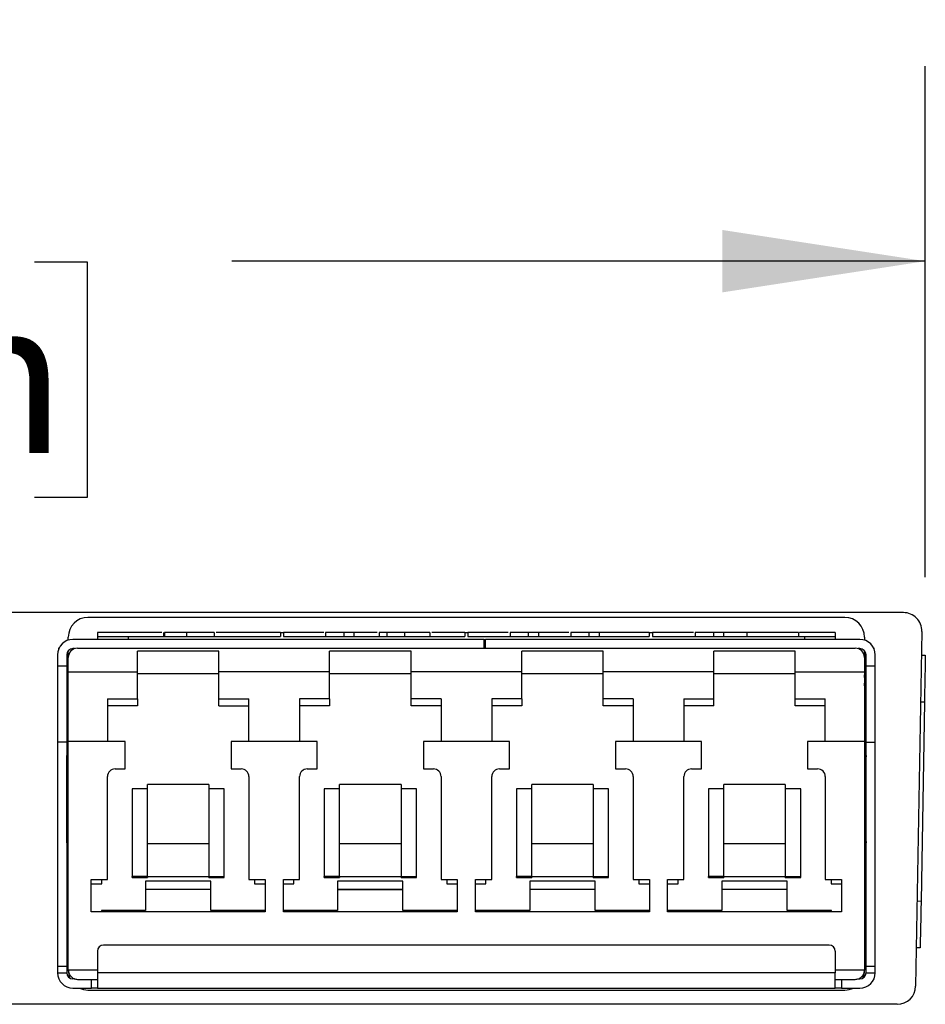
# Paper-space layout 'LC-12f' of a CAD drawing. Units: inches. Extents: x 0.3 to 10.6, y 0.2 to 8.2.
# Drawn here: x 2.3 to 2.9, y 2.6 to 3.3 of the extents above; entities that cross this region are included whole.
import ezdxf

# ---------------------------------------------------------------- set-up
doc = ezdxf.new("R2010")
doc.units = ezdxf.units.IN
doc.header["$MEASUREMENT"] = 0
doc.layers.add('FORMAT', color=7, linetype='Continuous')
doc.styles.add('SLDTEXTSTYLE4', font='TXT', dxfattribs={"width": 0.605})
doc.dimstyles.new('SLDDIMSTYLE2', dxfattribs={"dimtxt": 0.098425, "dimasz": 0.13, "dimexe": 0, "dimexo": 0.0625, "dimgap": 0.024606, "dimtad": 0, "dimtih": 1, "dimtoh": 1, "dimlfac": 2, "dimrnd": 1e-09, "dimzin": 12, "dimdsep": 46, "dimtxsty": 'SLDTEXTSTYLE4', "dimsah": 1, "dimcen": 0.09, "dimadec": 0, "dimazin": 3, "dimtfac": 1, "dimtofl": 0, "dimtmove": 0, "dimatfit": 3, "dimfxl": 0, "dimfrac": 2, "dimtolj": 1, "dimtzin": 12, "dimarcsym": 0})

# ---------------------------------------------------------------- blocks, each defined once
blk = doc.blocks.new('_D_3')
at = {"layer": 'FORMAT'}
for p, q in [((1.2144, 2.91184), (1.2144, 3.22403)), ((2.91897, 2.89651), (2.91897, 3.22403)), ((1.2144, 3.09903), (1.65856, 3.09903)), ((1.78487, 3.09869), (1.75104, 3.09869)), ((1.75104, 3.09869), (1.75104, 2.94763)), ((2.34849, 3.09869), (2.38233, 3.09869)), ((2.38233, 3.09869), (2.38233, 2.94763)), ((2.91897, 3.09903), (2.47481, 3.09903)), ((1.75104, 2.94763), (1.78487, 2.94763)), ((2.38233, 2.94763), (2.34849, 2.94763))]:
    blk.add_line(p, q, dxfattribs=at)
for points in [[(1.2144, 3.09903), (1.3444, 3.07903), (1.3444, 3.11903)], [(2.91897, 3.09903), (2.78897, 3.11903), (2.78897, 3.07903)]]:
    blk.add_solid(points, dxfattribs=at)
at = {"layer": 'FORMAT', "char_height": 0.098425, "attachment_point": 1, "style": 'SLDTEXTSTYLE4'}
for s, insert in [('3.41in', (1.88248, 3.24812)), ('86.59mm', (1.78487, 3.07451))]:
    blk.add_mtext(s, dxfattribs=dict(at, insert=insert))

psp = doc.layouts.new('LC-12f')

# ---------------------------------------------------------------- linework, layer by layer
at = {"color": 7, "linetype": 'Continuous', "lineweight": 25}
for p, q in [((2.90492, 2.87386), (1.22621, 2.87386)), ((2.86743, 2.87075), (2.38279, 2.87075)), ((2.8834, 2.87386), (2.88002, 2.87387)), ((2.37019, 2.85622), (2.37019, 2.85815)), ((2.38889, 2.8611), (2.38889, 2.85864)), ((2.43003, 2.8611), (2.38889, 2.8611)), ((2.38889, 2.85864), (2.38889, 2.85668)), ((2.38889, 2.85864), (2.40858, 2.85864)), ((2.40858, 2.85864), (2.40858, 2.85668)), ((2.40858, 2.85864), (2.50602, 2.85864)), ((2.43125, 2.8611), (2.43125, 2.85864)), ((2.4319, 2.8611), (2.4319, 2.85864)), ((2.44586, 2.8611), (2.44586, 2.85864)), ((2.46366, 2.8611), (2.46366, 2.85864)), ((2.50602, 2.8611), (2.46488, 2.8611)), ((2.50602, 2.8611), (2.50602, 2.85864)), ((2.50602, 2.8611), (2.50799, 2.8611)), ((2.50799, 2.8611), (2.50799, 2.85864)), ((2.53372, 2.8611), (2.50799, 2.8611)), ((2.50799, 2.85864), (2.62413, 2.85864)), ((2.53494, 2.8611), (2.53494, 2.85864)), ((2.55309, 2.8611), (2.54661, 2.8611)), ((2.54661, 2.8611), (2.54661, 2.85864)), ((2.55309, 2.8611), (2.55309, 2.85864)), ((2.56808, 2.8611), (2.55309, 2.8611)), ((2.5693, 2.8611), (2.5693, 2.85864)), ((2.57421, 2.8611), (2.57421, 2.85864)), ((2.5855, 2.8611), (2.5855, 2.85864)), ((2.60171, 2.8611), (2.60171, 2.85864)), ((2.62413, 2.8611), (2.60293, 2.8611)), ((2.62413, 2.8611), (2.62413, 2.85864)), ((2.62413, 2.8611), (2.6261, 2.8611)), ((2.6261, 2.8611), (2.6261, 2.85864)), ((2.65183, 2.8611), (2.6261, 2.8611)), ((2.6261, 2.85864), (2.74224, 2.85864)), ((2.65305, 2.8611), (2.65305, 2.85864)), ((2.66472, 2.8611), (2.66472, 2.85864)), ((2.6712, 2.8611), (2.66472, 2.8611)), ((2.6712, 2.8611), (2.6712, 2.85864)), ((2.69072, 2.8611), (2.6712, 2.8611)), ((2.69194, 2.8611), (2.69194, 2.85864)), ((2.70361, 2.8611), (2.70361, 2.85864)), ((2.71009, 2.8611), (2.70361, 2.8611)), ((2.71009, 2.8611), (2.71009, 2.85864)), ((2.74224, 2.8611), (2.71009, 2.8611)), ((2.74224, 2.8611), (2.74224, 2.85864)), ((2.74224, 2.8611), (2.74421, 2.8611)), ((2.74421, 2.8611), (2.74421, 2.85864)), ((2.77044, 2.8611), (2.74421, 2.8611)), ((2.74421, 2.85864), (2.84165, 2.85864)), ((2.77166, 2.8611), (2.77166, 2.85864)), ((2.78332, 2.8611), (2.78332, 2.85864)), ((2.78981, 2.8611), (2.78332, 2.8611)), ((2.78981, 2.8611), (2.78981, 2.85864)), ((2.80471, 2.8611), (2.78981, 2.8611)), ((2.80471, 2.8611), (2.80471, 2.85864)), ((2.83777, 2.8611), (2.80471, 2.8611)), ((2.83777, 2.8611), (2.83777, 2.85864)), ((2.86133, 2.8611), (2.83834, 2.8611)), ((2.84165, 2.85864), (2.84165, 2.85668)), ((2.84165, 2.85864), (2.86133, 2.85864)), ((2.86133, 2.8611), (2.86133, 2.85864)), ((2.86133, 2.85864), (2.86133, 2.85668)), ((2.88003, 2.85815), (2.88003, 2.85622)), ((2.91673, 2.86184), (2.91276, 2.63448)), ((2.63643, 2.85668), (2.37314, 2.85668)), ((2.63643, 2.85668), (2.63741, 2.85668)), ((2.63643, 2.85106), (2.63643, 2.85668)), ((2.63741, 2.85106), (2.63741, 2.85668)), ((2.87708, 2.85668), (2.63741, 2.85668)), ((2.3633, 2.84683), (2.3633, 2.83951)), ((2.36395, 2.85106), (2.36395, 2.85035)), ((2.36426, 2.85106), (2.36395, 2.85106)), ((2.36395, 2.85106), (2.36416, 2.85086)), ((2.36921, 2.84683), (2.36921, 2.83951)), ((2.36923, 2.84729), (2.37019, 2.84729)), ((2.37019, 2.84516), (2.37019, 2.84944)), ((2.37425, 2.85077), (2.37314, 2.85077)), ((2.3761, 2.85106), (2.87413, 2.85106)), ((2.46665, 2.84923), (2.41448, 2.84923)), ((2.41448, 2.83581), (2.41448, 2.84923)), ((2.46665, 2.83581), (2.46665, 2.84923)), ((2.58968, 2.84923), (2.53751, 2.84923)), ((2.53751, 2.83581), (2.53751, 2.84923)), ((2.58968, 2.83581), (2.58968, 2.84923)), ((2.71271, 2.84923), (2.66054, 2.84923)), ((2.66054, 2.83581), (2.66054, 2.84923)), ((2.71271, 2.83581), (2.71271, 2.84923)), ((2.83574, 2.84923), (2.78358, 2.84923)), ((2.78358, 2.83581), (2.78358, 2.84923)), ((2.83574, 2.83581), (2.83574, 2.84923)), ((2.87708, 2.85077), (2.87597, 2.85077)), ((2.88003, 2.84944), (2.88003, 2.84516)), ((2.88003, 2.84729), (2.88099, 2.84729)), ((2.88003, 2.82691), (2.88102, 2.84569)), ((2.88102, 2.83951), (2.88102, 2.84683)), ((2.88627, 2.85106), (2.88597, 2.85106)), ((2.88606, 2.85086), (2.88627, 2.85106)), ((2.88627, 2.85035), (2.88627, 2.85106)), ((2.88692, 2.83951), (2.88692, 2.84683)), ((2.91647, 2.84655), (2.91897, 2.84651)), ((2.36921, 2.83951), (2.3633, 2.83951)), ((2.3633, 2.83951), (2.3633, 2.79093)), ((2.36921, 2.83951), (2.36921, 2.79093)), ((2.37019, 2.83581), (2.37019, 2.84516)), ((2.88003, 2.84516), (2.88003, 2.83581)), ((2.88692, 2.83951), (2.88102, 2.83951)), ((2.88102, 2.79093), (2.88102, 2.83951)), ((2.88692, 2.79093), (2.88692, 2.83951)), ((2.37019, 2.83581), (2.41448, 2.83581)), ((2.37019, 2.79122), (2.37019, 2.83581)), ((2.41448, 2.81859), (2.41448, 2.83581)), ((2.46665, 2.83473), (2.41448, 2.83473)), ((2.46665, 2.81859), (2.46665, 2.83581)), ((2.53751, 2.83581), (2.46665, 2.83581)), ((2.53751, 2.81859), (2.53751, 2.83581)), ((2.58968, 2.83473), (2.53751, 2.83473)), ((2.58968, 2.81859), (2.58968, 2.83581)), ((2.66054, 2.83581), (2.58968, 2.83581)), ((2.66054, 2.81859), (2.66054, 2.83581)), ((2.71271, 2.83473), (2.66054, 2.83473)), ((2.71271, 2.81859), (2.71271, 2.83581)), ((2.78358, 2.83581), (2.71271, 2.83581)), ((2.78358, 2.81859), (2.78358, 2.83581)), ((2.83574, 2.83473), (2.78358, 2.83473)), ((2.83574, 2.81859), (2.83574, 2.83581)), ((2.83574, 2.83581), (2.88003, 2.83581)), ((2.88003, 2.83581), (2.88003, 2.79122)), ((2.36921, 2.8236), (2.37019, 2.8236)), ((2.88003, 2.8236), (2.88102, 2.8236)), ((2.39529, 2.81859), (2.41448, 2.81859)), ((2.39529, 2.81859), (2.39529, 2.79122)), ((2.41448, 2.81406), (2.39529, 2.81406)), ((2.41448, 2.81859), (2.41448, 2.81406)), ((2.46665, 2.81859), (2.48584, 2.81859)), ((2.46665, 2.81406), (2.46665, 2.81859)), ((2.46665, 2.81406), (2.48584, 2.81406)), ((2.48584, 2.79122), (2.48584, 2.81859)), ((2.53751, 2.81859), (2.51832, 2.81859)), ((2.51832, 2.81859), (2.51832, 2.79122)), ((2.53751, 2.81406), (2.51832, 2.81406)), ((2.53751, 2.81859), (2.53751, 2.81406)), ((2.60887, 2.81859), (2.58968, 2.81859)), ((2.58968, 2.81406), (2.58968, 2.81859)), ((2.60887, 2.81406), (2.58968, 2.81406)), ((2.60887, 2.81859), (2.60887, 2.79122)), ((2.66054, 2.81859), (2.64135, 2.81859)), ((2.64135, 2.81859), (2.64135, 2.79122)), ((2.66054, 2.81406), (2.64135, 2.81406)), ((2.66054, 2.81859), (2.66054, 2.81406)), ((2.7319, 2.81859), (2.71271, 2.81859)), ((2.71271, 2.81406), (2.71271, 2.81859)), ((2.7319, 2.81406), (2.71271, 2.81406)), ((2.7319, 2.81859), (2.7319, 2.79122)), ((2.76438, 2.81859), (2.78358, 2.81859)), ((2.76438, 2.81859), (2.76438, 2.79122)), ((2.78358, 2.81406), (2.76438, 2.81406)), ((2.78358, 2.81406), (2.78358, 2.81859)), ((2.83574, 2.81859), (2.85493, 2.81859)), ((2.83574, 2.81406), (2.83574, 2.81859)), ((2.85493, 2.81406), (2.83574, 2.81406)), ((2.85493, 2.79122), (2.85493, 2.81859)), ((2.91844, 2.81652), (2.91594, 2.81656)), ((2.91844, 2.81652), (2.91622, 2.68904)), ((2.36921, 2.79654), (2.37019, 2.79654)), ((2.88003, 2.79654), (2.88102, 2.79654)), ((2.3633, 2.79093), (2.3633, 2.64703)), ((2.36921, 2.79093), (2.3633, 2.79093)), ((2.36921, 2.79093), (2.36921, 2.64703)), ((2.36921, 2.78866), (2.37019, 2.78866)), ((2.37019, 2.64477), (2.37019, 2.79122)), ((2.39529, 2.79122), (2.37019, 2.79122)), ((2.40661, 2.79122), (2.39529, 2.79122)), ((2.40661, 2.7737), (2.40661, 2.79122)), ((2.47452, 2.79122), (2.47452, 2.7737)), ((2.48584, 2.79122), (2.47452, 2.79122)), ((2.51832, 2.79122), (2.48584, 2.79122)), ((2.52964, 2.79122), (2.51832, 2.79122)), ((2.52964, 2.7737), (2.52964, 2.79122)), ((2.59755, 2.79122), (2.59755, 2.7737)), ((2.60887, 2.79122), (2.59755, 2.79122)), ((2.64135, 2.79122), (2.60887, 2.79122)), ((2.65267, 2.79122), (2.64135, 2.79122)), ((2.65267, 2.7737), (2.65267, 2.79122)), ((2.72058, 2.79122), (2.72058, 2.7737)), ((2.7319, 2.79122), (2.72058, 2.79122)), ((2.76438, 2.79122), (2.7319, 2.79122)), ((2.7757, 2.79122), (2.76438, 2.79122)), ((2.7757, 2.7737), (2.7757, 2.79122)), ((2.84362, 2.79122), (2.84362, 2.7737)), ((2.85493, 2.79122), (2.84362, 2.79122)), ((2.88003, 2.79122), (2.85493, 2.79122)), ((2.88003, 2.79122), (2.88003, 2.64477)), ((2.88003, 2.78866), (2.88102, 2.78866)), ((2.88102, 2.79093), (2.88692, 2.79093)), ((2.88102, 2.64703), (2.88102, 2.79093)), ((2.88692, 2.64703), (2.88692, 2.79093)), ((2.36921, 2.78384), (2.37019, 2.78384)), ((2.88003, 2.78384), (2.88102, 2.78384)), ((2.36925, 2.7799), (2.37019, 2.7799)), ((2.36925, 2.72872), (2.36925, 2.7799)), ((2.88003, 2.7799), (2.88097, 2.7799)), ((2.88097, 2.72872), (2.88097, 2.7799)), ((2.40021, 2.7737), (2.40661, 2.7737)), ((2.47452, 2.7737), (2.48092, 2.7737)), ((2.52324, 2.7737), (2.52964, 2.7737)), ((2.59755, 2.7737), (2.60395, 2.7737)), ((2.64627, 2.7737), (2.65267, 2.7737)), ((2.72058, 2.7737), (2.72698, 2.7737)), ((2.7693, 2.7737), (2.7757, 2.7737)), ((2.84362, 2.7737), (2.85001, 2.7737)), ((2.39529, 2.70284), (2.39529, 2.76878)), ((2.46025, 2.76381), (2.42088, 2.76381)), ((2.42088, 2.76096), (2.42088, 2.76381)), ((2.46025, 2.76381), (2.46025, 2.76096)), ((2.48584, 2.76878), (2.48584, 2.70284)), ((2.51832, 2.70284), (2.51832, 2.76878)), ((2.58328, 2.76381), (2.54391, 2.76381)), ((2.54391, 2.76096), (2.54391, 2.76381)), ((2.58328, 2.76381), (2.58328, 2.76096)), ((2.60887, 2.76878), (2.60887, 2.70284)), ((2.64135, 2.70284), (2.64135, 2.76878)), ((2.70631, 2.76381), (2.66694, 2.76381)), ((2.66694, 2.76096), (2.66694, 2.76381)), ((2.70631, 2.76381), (2.70631, 2.76096)), ((2.7319, 2.76878), (2.7319, 2.70284)), ((2.76438, 2.70284), (2.76438, 2.76878)), ((2.82934, 2.76381), (2.78997, 2.76381)), ((2.78997, 2.76096), (2.78997, 2.76381)), ((2.82934, 2.76381), (2.82934, 2.76096)), ((2.85493, 2.76878), (2.85493, 2.70284)), ((2.42088, 2.76096), (2.41104, 2.76096)), ((2.41104, 2.76096), (2.41104, 2.7047)), ((2.42088, 2.7047), (2.42088, 2.76096)), ((2.46025, 2.76096), (2.46025, 2.7047)), ((2.47009, 2.76096), (2.46025, 2.76096)), ((2.47009, 2.7047), (2.47009, 2.76096)), ((2.53407, 2.76096), (2.53407, 2.7047)), ((2.54391, 2.76096), (2.53407, 2.76096)), ((2.54391, 2.7047), (2.54391, 2.76096)), ((2.59312, 2.76096), (2.58328, 2.76096)), ((2.58328, 2.76096), (2.58328, 2.7047)), ((2.59312, 2.7047), (2.59312, 2.76096)), ((2.6571, 2.76096), (2.6571, 2.7047)), ((2.66694, 2.76096), (2.6571, 2.76096)), ((2.66694, 2.7047), (2.66694, 2.76096)), ((2.71616, 2.76096), (2.70631, 2.76096)), ((2.70631, 2.76096), (2.70631, 2.7047)), ((2.71616, 2.7047), (2.71616, 2.76096)), ((2.78997, 2.76096), (2.78013, 2.76096)), ((2.78013, 2.76096), (2.78013, 2.7047)), ((2.78997, 2.7047), (2.78997, 2.76096)), ((2.82934, 2.76096), (2.82934, 2.7047)), ((2.83919, 2.76096), (2.82934, 2.76096)), ((2.83919, 2.7047), (2.83919, 2.76096)), ((2.37019, 2.72872), (2.36925, 2.72872)), ((2.46025, 2.72572), (2.42088, 2.72572)), ((2.58328, 2.72572), (2.54391, 2.72572)), ((2.70631, 2.72572), (2.66694, 2.72572)), ((2.82934, 2.72572), (2.78997, 2.72572)), ((2.88003, 2.72872), (2.88097, 2.72872)), ((2.36921, 2.72479), (2.37019, 2.72479)), ((2.37019, 2.72173), (2.36922, 2.72173)), ((2.88003, 2.72479), (2.88102, 2.72479)), ((2.88101, 2.72173), (2.88003, 2.72173)), ((2.88037, 2.72173), (2.88041, 2.72479)), ((2.38486, 2.70284), (2.39529, 2.70284)), ((2.38486, 2.68217), (2.38486, 2.70284)), ((2.3916, 2.70016), (2.3916, 2.70284)), ((2.42088, 2.7047), (2.41104, 2.7047)), ((2.41104, 2.70419), (2.41104, 2.7047)), ((2.41104, 2.70419), (2.42088, 2.70419)), ((2.46148, 2.70183), (2.41965, 2.70183)), ((2.41965, 2.70183), (2.41965, 2.68291)), ((2.42088, 2.70473), (2.46025, 2.70473)), ((2.42088, 2.7047), (2.42088, 2.70419)), ((2.46025, 2.7047), (2.47009, 2.7047)), ((2.46025, 2.70419), (2.46025, 2.7047)), ((2.46025, 2.70419), (2.47009, 2.70419)), ((2.46148, 2.68291), (2.46148, 2.70183)), ((2.47009, 2.70419), (2.47009, 2.7047)), ((2.48584, 2.70284), (2.49627, 2.70284)), ((2.48953, 2.70284), (2.48953, 2.70016)), ((2.49627, 2.70284), (2.49627, 2.68217)), ((2.50789, 2.70284), (2.51832, 2.70284)), ((2.50789, 2.68217), (2.50789, 2.70284)), ((2.51463, 2.70016), (2.51463, 2.70284)), ((2.53407, 2.70419), (2.53407, 2.7047)), ((2.54391, 2.7047), (2.53407, 2.7047)), ((2.53407, 2.70419), (2.54391, 2.70419)), ((2.58451, 2.70183), (2.54268, 2.70183)), ((2.54268, 2.70183), (2.54268, 2.68291)), ((2.54391, 2.70473), (2.58328, 2.70473)), ((2.54391, 2.7047), (2.54391, 2.70419)), ((2.58328, 2.70419), (2.58328, 2.7047)), ((2.58328, 2.7047), (2.59312, 2.7047)), ((2.58328, 2.70419), (2.59312, 2.70419)), ((2.58451, 2.68291), (2.58451, 2.70183)), ((2.59312, 2.70419), (2.59312, 2.7047)), ((2.60887, 2.70284), (2.6193, 2.70284)), ((2.61256, 2.70284), (2.61256, 2.70016)), ((2.6193, 2.70284), (2.6193, 2.68217)), ((2.63092, 2.70284), (2.64135, 2.70284)), ((2.63092, 2.68217), (2.63092, 2.70284)), ((2.63766, 2.70016), (2.63766, 2.70284)), ((2.66694, 2.7047), (2.6571, 2.7047)), ((2.6571, 2.70419), (2.6571, 2.7047)), ((2.6571, 2.70419), (2.66694, 2.70419)), ((2.70754, 2.70183), (2.66571, 2.70183)), ((2.66571, 2.70183), (2.66571, 2.68291)), ((2.66694, 2.70473), (2.70631, 2.70473)), ((2.66694, 2.7047), (2.66694, 2.70419)), ((2.70631, 2.7047), (2.71616, 2.7047)), ((2.70631, 2.70419), (2.70631, 2.7047)), ((2.70631, 2.70419), (2.71616, 2.70419)), ((2.70754, 2.68291), (2.70754, 2.70183)), ((2.71616, 2.70419), (2.71616, 2.7047)), ((2.7319, 2.70284), (2.74234, 2.70284)), ((2.73559, 2.70284), (2.73559, 2.70016)), ((2.74234, 2.70284), (2.74234, 2.68217)), ((2.75395, 2.70284), (2.76438, 2.70284)), ((2.75395, 2.68217), (2.75395, 2.70284)), ((2.76069, 2.70016), (2.76069, 2.70284)), ((2.78997, 2.7047), (2.78013, 2.7047)), ((2.78013, 2.70419), (2.78013, 2.7047)), ((2.78013, 2.70419), (2.78997, 2.70419)), ((2.83057, 2.70183), (2.78874, 2.70183)), ((2.78874, 2.70183), (2.78874, 2.68291)), ((2.78997, 2.70473), (2.82934, 2.70473)), ((2.78997, 2.7047), (2.78997, 2.70419)), ((2.82934, 2.7047), (2.83919, 2.7047)), ((2.82934, 2.70419), (2.82934, 2.7047)), ((2.82934, 2.70419), (2.83919, 2.70419)), ((2.83057, 2.68291), (2.83057, 2.70183)), ((2.83919, 2.70419), (2.83919, 2.7047)), ((2.85493, 2.70284), (2.86537, 2.70284)), ((2.85863, 2.70284), (2.85863, 2.70016)), ((2.86537, 2.70284), (2.86537, 2.68217)), ((2.37019, 2.69467), (2.36921, 2.69467)), ((2.38486, 2.70016), (2.3916, 2.70016)), ((2.41965, 2.6967), (2.46148, 2.6967)), ((2.46148, 2.69644), (2.41965, 2.69644)), ((2.46148, 2.69641), (2.41965, 2.69641)), ((2.48953, 2.70016), (2.49627, 2.70016)), ((2.50789, 2.70016), (2.51463, 2.70016)), ((2.54268, 2.6967), (2.58451, 2.6967)), ((2.54268, 2.69644), (2.58451, 2.69644)), ((2.58451, 2.69641), (2.54268, 2.69641)), ((2.61256, 2.70016), (2.6193, 2.70016)), ((2.63092, 2.70016), (2.63766, 2.70016)), ((2.66571, 2.6967), (2.70754, 2.6967)), ((2.70754, 2.69644), (2.66571, 2.69644)), ((2.70754, 2.69641), (2.66571, 2.69641)), ((2.73559, 2.70016), (2.74234, 2.70016)), ((2.75395, 2.70016), (2.76069, 2.70016)), ((2.78874, 2.6967), (2.83057, 2.6967)), ((2.83057, 2.69644), (2.78874, 2.69644)), ((2.83057, 2.69641), (2.78874, 2.69641)), ((2.85863, 2.70016), (2.86537, 2.70016)), ((2.88102, 2.69467), (2.88003, 2.69467)), ((2.91372, 2.68908), (2.91622, 2.68904)), ((2.49627, 2.68217), (2.38486, 2.68217)), ((2.41965, 2.68291), (2.39135, 2.68291)), ((2.39135, 2.68291), (2.39135, 2.68217)), ((2.49627, 2.68291), (2.46148, 2.68291)), ((2.54268, 2.68291), (2.50789, 2.68291)), ((2.6193, 2.68217), (2.50789, 2.68217)), ((2.6193, 2.68291), (2.58451, 2.68291)), ((2.66571, 2.68291), (2.63092, 2.68291)), ((2.74234, 2.68217), (2.63092, 2.68217)), ((2.74234, 2.68291), (2.70754, 2.68291)), ((2.78874, 2.68291), (2.75395, 2.68291)), ((2.86537, 2.68217), (2.75395, 2.68217)), ((2.85887, 2.68291), (2.83057, 2.68291)), ((2.85887, 2.68217), (2.85887, 2.68291)), ((2.36921, 2.65634), (2.37019, 2.65634)), ((2.38889, 2.65687), (2.38889, 2.64309)), ((2.8574, 2.66081), (2.39283, 2.66081)), ((2.86133, 2.65687), (2.86133, 2.64309)), ((2.88003, 2.65634), (2.88102, 2.65634)), ((2.91569, 2.65904), (2.91319, 2.65908)), ((2.37019, 2.65256), (2.36921, 2.65256)), ((2.88102, 2.65256), (2.88003, 2.65256)), ((2.36921, 2.64703), (2.3633, 2.64703)), ((2.3633, 2.64703), (2.3633, 2.64309)), ((2.36921, 2.64703), (2.36921, 2.64309)), ((2.38889, 2.64477), (2.37019, 2.64477)), ((2.88003, 2.64477), (2.86133, 2.64477)), ((2.88692, 2.64703), (2.88102, 2.64703)), ((2.88102, 2.64309), (2.88102, 2.64703)), ((2.88692, 2.64309), (2.88692, 2.64703)), ((2.3633, 2.64309), (2.36921, 2.64309)), ((2.37425, 2.63916), (2.37314, 2.63916)), ((2.3761, 2.63886), (2.38889, 2.63886)), ((2.38495, 2.63325), (2.38495, 2.63886)), ((2.86133, 2.64309), (2.38889, 2.64309)), ((2.38889, 2.64309), (2.38889, 2.63325)), ((2.86133, 2.63325), (2.86133, 2.64309)), ((2.86133, 2.63886), (2.87413, 2.63886)), ((2.86527, 2.63886), (2.86527, 2.63325)), ((2.87597, 2.63916), (2.87708, 2.63916)), ((2.88102, 2.64309), (2.88692, 2.64309)), ((2.37314, 2.63325), (2.38495, 2.63325)), ((2.38279, 2.63197), (2.86743, 2.63197)), ((2.38889, 2.63325), (2.38495, 2.63325)), ((2.38889, 2.63325), (2.86133, 2.63325)), ((2.86527, 2.63325), (2.86133, 2.63325)), ((2.86527, 2.63325), (2.87708, 2.63325)), ((2.90095, 2.62288), (1.23017, 2.62288))]:
    psp.add_line(p, q, dxfattribs=at)
at = {"color": 8, "linetype": 'Continuous', "lineweight": 25}
psp.add_line((2.88003, 2.83223), (2.88082, 2.84729), dxfattribs=at)
at = {"color": 7, "linetype": 'Continuous', "lineweight": 25, "flags": 128}
for points in [[(2.91897, 2.84651), (2.91896, 2.84593), (2.91893, 2.84423), (2.91888, 2.84146), (2.91881, 2.83773), (2.91873, 2.83318), (2.91864, 2.82799), (2.91854, 2.82237), (2.91844, 2.81652)], [(2.91622, 2.68904), (2.91611, 2.68318), (2.91602, 2.67756), (2.91593, 2.67237), (2.91585, 2.66783), (2.91578, 2.66409), (2.91573, 2.66132), (2.9157, 2.65962), (2.91569, 2.65904)]]:
    psp.add_lwpolyline(points, dxfattribs=at)
at = {"color": 7, "linetype": 'Continuous', "lineweight": 25}
for centre, radius, start, end in [((2.38279, 2.85815), 0.0126, 90, 180), ((2.86743, 2.85815), 0.0126, 0, 90), ((2.90492, 2.86205), 0.01181, 359, 90), ((2.37314, 2.84683), 0.00984, 90, 180), ((2.87708, 2.84683), 0.00984, 0, 90), ((2.37314, 2.84683), 0.00394, 90, 180), ((2.3761, 2.84516), 0.00591, 90, 180), ((2.87413, 2.84516), 0.00591, 0, 90), ((2.87708, 2.84683), 0.00394, 0, 90), ((2.31651, 2.78003), 0.05274, 359.86358, 2.44927), ((2.93366, 2.78003), 0.05269, 177.54944, 180.13771), ((2.40021, 2.76878), 0.00492, 90, 180), ((2.48092, 2.76878), 0.00492, 0, 90), ((2.52324, 2.76878), 0.00492, 90, 180), ((2.60395, 2.76878), 0.00492, 0, 90), ((2.64627, 2.76878), 0.00492, 90, 180), ((2.72698, 2.76878), 0.00492, 0, 90), ((2.7693, 2.76878), 0.00492, 90, 180), ((2.85001, 2.76878), 0.00492, 0, 90), ((2.31652, 2.7286), 0.05273, 357.55051, 0.1365), ((2.93365, 2.7286), 0.05268, 179.86222, 182.45077), ((2.39283, 2.65687), 0.00394, 90, 180), ((2.8574, 2.65687), 0.00394, 0, 90), ((2.38279, 2.64457), 0.0126, 180, 202.82558), ((2.86743, 2.64457), 0.0126, 337.17442, 0), ((2.37314, 2.64309), 0.00984, 180, 270), ((2.37314, 2.64309), 0.00394, 180, 270), ((2.87708, 2.64309), 0.00394, 270, 0), ((2.87708, 2.64309), 0.00984, 270, 0), ((2.38279, 2.64457), 0.0126, 243.95344, 270), ((2.86743, 2.64457), 0.0126, 270, 296.04656), ((2.90095, 2.63469), 0.01181, 270, 359)]:
    psp.add_arc(centre, radius, start, end, dxfattribs=at)
for points, knots in [([(2.44586, 2.8611), (2.44388, 2.8611), (2.43992, 2.8611), (2.4353, 2.8611), (2.43271, 2.8611), (2.43217, 2.8611), (2.4319, 2.8611)], [0, 0, 0, 0, 0.279966, 0.558963, 0.779229, 1, 1, 1, 1]), ([(2.46366, 2.8611), (2.46358, 2.8611), (2.46342, 2.8611), (2.46149, 2.8611), (2.45817, 2.8611), (2.45467, 2.8611), (2.45043, 2.8611), (2.44739, 2.8611), (2.44586, 2.8611)], [0, 0, 0, 0, 0.250487, 0.500113, 0.625167, 0.750095, 0.874996, 1, 1, 1, 1]), ([(2.54661, 2.8611), (2.54461, 2.8611), (2.54103, 2.8611), (2.5368, 2.8611), (2.53494, 2.8611)], [0, 0, 0, 0, 0.559687, 1, 1, 1, 1]), ([(2.57421, 2.8611), (2.57249, 2.8611), (2.5694, 2.8611), (2.56933, 2.8611), (2.5693, 2.8611)], [0, 0, 0, 0, 0.557983, 1, 1, 1, 1]), ([(2.5855, 2.8611), (2.58307, 2.8611), (2.57872, 2.8611), (2.57559, 2.8611), (2.57421, 2.8611)], [0, 0, 0, 0, 0.559704, 1, 1, 1, 1]), ([(2.60171, 2.8611), (2.60163, 2.8611), (2.60148, 2.8611), (2.59983, 2.8611), (2.59698, 2.8611), (2.59382, 2.8611), (2.58979, 2.8611), (2.58693, 2.8611), (2.5855, 2.8611)], [0, 0, 0, 0, 0.250482, 0.500355, 0.625388, 0.750175, 0.874968, 1, 1, 1, 1]), ([(2.66472, 2.8611), (2.66272, 2.8611), (2.65914, 2.8611), (2.65491, 2.8611), (2.65305, 2.8611)], [0, 0, 0, 0, 0.559685, 1, 1, 1, 1]), ([(2.70361, 2.8611), (2.70161, 2.8611), (2.69803, 2.8611), (2.6938, 2.8611), (2.69194, 2.8611)], [0, 0, 0, 0, 0.559687, 1, 1, 1, 1]), ([(2.78332, 2.8611), (2.78132, 2.8611), (2.77774, 2.8611), (2.77352, 2.8611), (2.77166, 2.8611)], [0, 0, 0, 0, 0.559688, 1, 1, 1, 1]), ([(2.37019, 2.64477), (2.37021, 2.64439), (2.37026, 2.64362), (2.37061, 2.64251), (2.37116, 2.64146), (2.37221, 2.64019), (2.37389, 2.63909), (2.37536, 2.63894), (2.3761, 2.63886)], [0, 0, 0, 0, 0.099228, 0.204814, 0.319745, 0.446334, 0.724062, 1, 1, 1, 1]), ([(2.87413, 2.63886), (2.87486, 2.63894), (2.87633, 2.63909), (2.87802, 2.64019), (2.87907, 2.64146), (2.87961, 2.64251), (2.87997, 2.64362), (2.88001, 2.64439), (2.88003, 2.64477)], [0, 0, 0, 0, 0.275938, 0.553664, 0.680252, 0.795173, 0.90076, 1, 1, 1, 1])]:
    psp.add_open_spline(points, degree=3, knots=knots, dxfattribs=at)

# ---------------------------------------------------------------- dimensions: what is measured, and where the dimension line sits
at = {"layer": 'FORMAT'}
dim = psp.add_linear_dim(base=(2.91897, 3.09903), p1=(1.2144, 2.86184), p2=(2.91897, 2.84651), dimstyle='SLDDIMSTYLE2', dxfattribs=at)
dim.commit()
dim.dimension.update_dxf_attribs({"geometry": '_D_3', "text_midpoint": (2.06668, 3.09903), "dimtype": 160})

doc.saveas('drawing.dxf')
